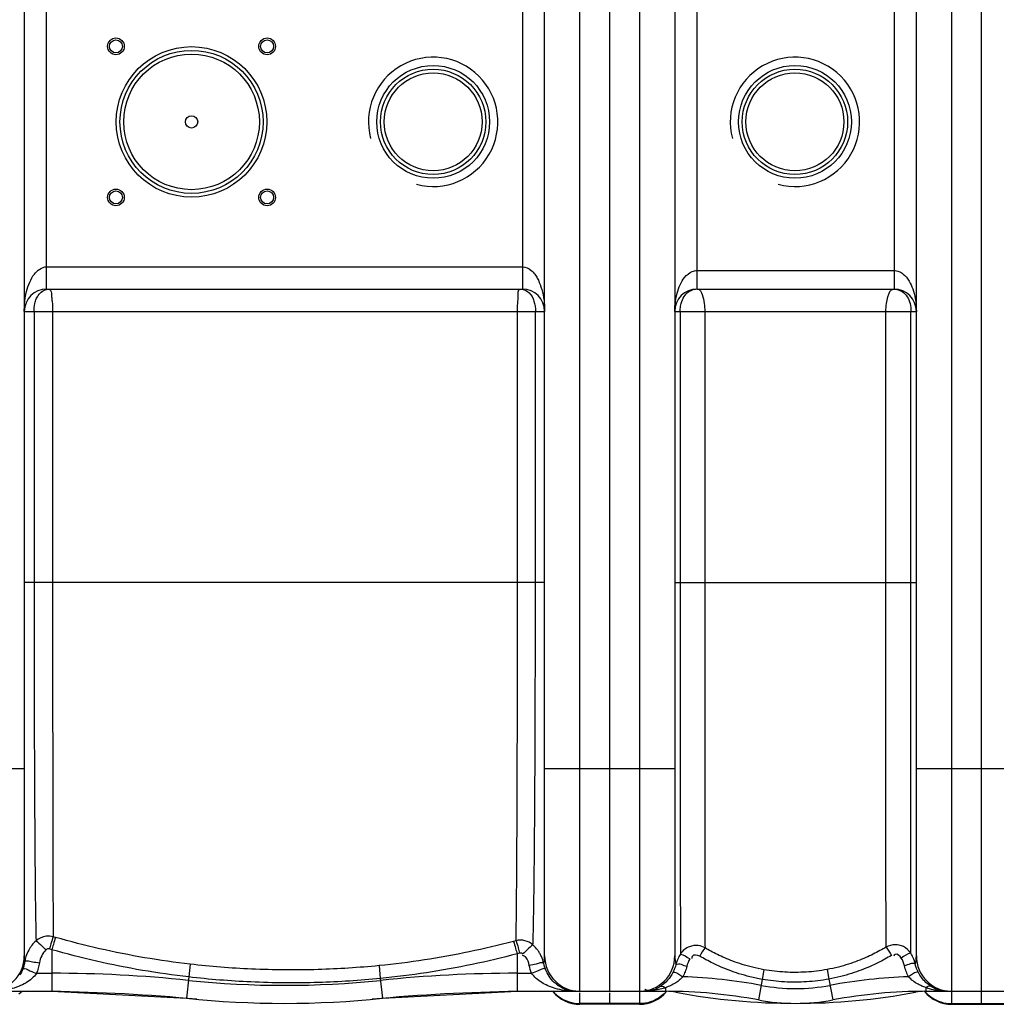
# Model space of a CAD drawing. Units: millimetres. Extents: x 17890 to 21145, y -3734 to -312.
# Drawn here: x 19237 to 19762, y -3734 to -3204 of the extents above; entities that cross this region are included whole.
import ezdxf

# ---------------------------------------------------------------- set-up
doc = ezdxf.new("R2010")
doc.units = ezdxf.units.MM
doc.layers.add('AM_5', color=3, linetype='Continuous', lineweight=25)
doc.layers.add('körperlinien dünn', color=1, linetype='Continuous', lineweight=25)
doc.styles.get("Standard").update_dxf_attribs({"font": 'ARIAL.TTF'})
doc.dimstyles.new('AM_DIN$0', dxfattribs={"dimtxt": 50, "dimasz": 65, "dimexe": 25, "dimexo": 1, "dimgap": 15, "dimtad": 1, "dimdec": 0, "dimdsep": 46, "dimtxsty": 'STANDARD', "dimcen": 0, "dimclrd": 256, "dimclre": 256, "dimclrt": 2, "dimadec": 0, "dimazin": 2, "dimtp": 0.1, "dimtm": 0.1, "dimtfac": 0.71, "dimtdec": 0, "dimtmove": 0, "dimatfit": 3, "dimfxl": 1, "dimlwd": -1, "dimlwe": -1, "dimarcsym": 0})

# ---------------------------------------------------------------- blocks, each defined once
blk = doc.blocks.new('*D337')
at = {"layer": 'AM_5'}
for p, q in [((18554.42, -3204.79), (18554.42, -2508.38)), ((20754.42, -3179.8), (20754.42, -2508.38)), ((20689.42, -2533.38), (18619.42, -2533.38))]:
    blk.add_line(p, q, dxfattribs=at)
for points in [[(18619.42, -2522.54), (18619.42, -2544.21), (18554.42, -2533.38)], [(20689.42, -2522.54), (20689.42, -2544.21), (20754.42, -2533.38)]]:
    blk.add_solid(points, dxfattribs=at)
at = {"layer": 'DEFPOINTS', "color": 0}
for p in [(18554.42, -2533.38), (20754.42, -3180.8), (18554.42, -3205.79)]:
    blk.add_point(p, dxfattribs=at)
at = {"layer": 'AM_5', "color": 2, "insert": (19759.7, -2492.85), "char_height": 50, "attachment_point": 5}
blk.add_mtext('2200', dxfattribs=at)

msp = doc.modelspace()

# ---------------------------------------------------------------- linework, layer by layer
at = {"layer": 'körperlinien dünn'}
for p, q in [((19554.42, -3726.79), (19554.42, -2783.8)), ((19570.42, -2783.79), (19570.42, -3733.79)), ((19738.42, -3733.79), (19738.42, -2783.79)), ((19538.42, -3726.79), (19538.42, -2790.79)), ((19754.42, -3733.79), (19754.42, -2790.79)), ((19239.42, -2809.79), (19239.42, -3707.79)), ((19519.42, -3707.79), (19519.42, -2809.79)), ((19589.42, -2809.79), (19589.42, -3707.79)), ((19719.42, -3707.79), (19719.42, -2809.79)), ((19251.42, -3348.79), (19251.42, -3168.79)), ((19507.42, -3168.79), (19507.42, -3348.79)), ((19601.42, -3348.79), (19601.42, -3168.79)), ((19707.42, -3168.79), (19707.42, -3348.79)), ((19251.42, -3336.79), (19507.43, -3336.79)), ((19601.42, -3338.79), (19707.42, -3338.79)), ((19251.42, -3348.79), (19507.42, -3348.79)), ((19601.42, -3348.79), (19707.42, -3348.79)), ((19239.42, -3360.79), (19519.42, -3360.79)), ((19244.7, -3360.79), (19244.7, -3506.79)), ((19254.67, -3360.79), (19254.67, -3506.79)), ((19504.81, -3506.78), (19504.81, -3360.79)), ((19514.46, -3506.79), (19514.46, -3360.79)), ((19589.42, -3360.79), (19719.42, -3360.79)), ((19592.35, -3360.79), (19592.35, -3506.79)), ((19605.57, -3360.79), (19605.57, -3506.79)), ((19703.05, -3506.78), (19703.05, -3360.79)), ((19716.5, -3506.79), (19716.5, -3360.79)), ((19519.42, -3506.79), (19239.42, -3506.79)), ((19589.42, -3506.79), (19719.42, -3506.79)), ((19169.42, -3606.79), (19239.42, -3606.79)), ((19519.42, -3606.79), (19589.42, -3606.79)), ((19719.42, -3606.79), (19789.42, -3606.79)), ((19256.28, -3697.79), (19254.98, -3697.42)), ((19254.24, -3704.39), (19252.93, -3704.01)), ((19254.24, -3704.39), (19254.25, -3726.79)), ((19504.03, -3699.56), (19502.69, -3699.92)), ((19505.96, -3706.26), (19504.59, -3706.62)), ((19504.59, -3706.62), (19504.59, -3726.79)), ((19328.74, -3712.2), (19327.95, -3719.09)), ((19430.3, -3712.98), (19430.98, -3719.91)), ((19637.42, -3715.18), (19636.52, -3720.36)), ((19671.36, -3715.07), (19672.3, -3720.24)), ((19246.04, -3717.08), (19254.25, -3717.08)), ((19327.94, -3719.09), (19326.75, -3730.56)), ((19430.98, -3719.91), (19432.09, -3730.56)), ((19504.59, -3717.08), (19512.4, -3717.08)), ((19636.52, -3720.36), (19634.44, -3731.44)), ((19672.3, -3720.24), (19674.4, -3731.44)), ((19583.33, -3724.28), (19584.42, -3724.84)), ((19584.42, -3724.84), (19584.42, -3726.79)), ((19725.52, -3724.23), (19724.42, -3724.8)), ((19724.42, -3724.8), (19724.42, -3726.79)), ((19178.36, -3726.79), (19254.25, -3726.79)), ((19236.52, -3728.16), (19238.31, -3726.79)), ((19254.25, -3726.79), (19326.75, -3730.56)), ((19432.09, -3730.56), (19504.59, -3726.79)), ((19504.59, -3726.79), (19584.42, -3726.79)), ((19538.42, -3733.79), (19538.42, -3727.53)), ((19554.42, -3733.79), (19554.42, -3727.53)), ((19589.94, -3727.31), (19589.99, -3727.05)), ((19718.9, -3727.31), (19718.85, -3727.05)), ((19724.42, -3726.79), (19804.25, -3726.79)), ((19570.42, -3733.43), (19538.42, -3733.43)), ((19570.42, -3733.79), (19538.42, -3733.79)), ((19738.42, -3733.43), (19770.42, -3733.43)), ((19738.42, -3733.79), (19770.42, -3733.79))]:
    msp.add_line(p, q, dxfattribs=at)
for points in [[(19252.93, -3704.01), (19252.68, -3703.95), (19252.43, -3703.93), (19252.17, -3703.95), (19251.91, -3704), (19251.64, -3704.1), (19251.36, -3704.26), (19251.08, -3704.49)], [(19239.42, -3707.79), (19239.5, -3709.41), (19239.69, -3710.83)], [(19507.78, -3706.75), (19507.6, -3706.59), (19507.4, -3706.46), (19507.17, -3706.35), (19506.92, -3706.26), (19506.63, -3706.21), (19506.31, -3706.2), (19505.96, -3706.26)], [(19519.81, -3714.82), (19519.31, -3713.36), (19518.93, -3711.88)], [(19581.45, -3724.29), (19582.32, -3724.1), (19583.33, -3724.28)], [(19727.42, -3724.24), (19726.55, -3724.04), (19725.52, -3724.23)]]:
    msp.add_lwpolyline(points, dxfattribs=at)
for centre, radius in [((19288.76, -3218.14), 4.5), ((19288.76, -3218.14), 3.5), ((19370.08, -3218.14), 4.5), ((19370.08, -3218.14), 3.5), ((19329.42, -3258.79), 40.5), ((19329.42, -3258.79), 38.5), ((19329.42, -3258.79), 36.5), ((19459.42, -3258.79), 30.35), ((19459.42, -3258.79), 28.35), ((19459.42, -3258.79), 26.35), ((19654.08, -3258.79), 30.35), ((19654.08, -3258.79), 28.35), ((19654.08, -3258.79), 26.35), ((19329.42, -3258.79), 3.33), ((19288.76, -3299.45), 4.5), ((19288.76, -3299.45), 3.5), ((19370.08, -3299.45), 4.5), ((19370.08, -3299.45), 3.5)]:
    msp.add_circle(centre, radius, dxfattribs=at)
for centre, radius, start, end in [((19459.42, -3258.79), 34.81, 255, 195), ((19654.08, -3258.79), 34.81, 255, 195), ((19251.42, -3360.79), 12, 90, 180), ((19507.42, -3360.79), 12, 0, 90), ((19601.42, -3360.79), 12, 90, 180), ((19707.42, -3360.79), 12, 0, 90), ((19220.42, -3707.79), 19, 270, 0), ((19538.42, -3707.79), 19, 180, 270), ((19570.42, -3707.79), 19, 270, 0), ((19738.42, -3707.79), 19, 180, 270), ((19254.25, -4426.79), 709.71, 84.05481, 90), ((19504.59, -4426.79), 709.71, 90, 95.94519), ((19584.42, -3998.47), 279.64, 79.3898, 88.0917), ((19724.42, -3998.47), 279.64, 91.8879, 100.6102), ((19379.42, -3224.79), 498.79, 264.0548, 275.9452), ((19654.42, -3624.79), 100.53, 259.3898, 280.6102), ((19239.53, -4726.79), 1000, 84.67919, 89.15757), ((19379.42, -3224.79), 508.5, 264.0548, 275.9452), ((19519.31, -4726.79), 1000, 90.84243, 95.32081), ((19538.42, -3714.79), 19, 219.5632, 270), ((19570.42, -3714.79), 19, 270, 320.3345), ((19584.42, -3998.47), 271.67, 79.3898, 90), ((19584.42, -3756.79), 30, 79.3898, 89.2948), ((19654.42, -3383.12), 350.17, 259.3898, 280.6102), ((19724.42, -3998.47), 271.67, 90, 100.6102), ((19724.42, -3756.79), 30, 90.7052, 100.6102), ((19738.42, -3714.79), 19, 219.6655, 270), ((19654.42, -3624.79), 108.5, 259.3898, 280.6102)]:
    msp.add_arc(centre, radius, start, end, dxfattribs=at)
for points in [[(19244.85, -3340.72), (19246.43, -3338.72), (19248.87, -3336.79), (19251.42, -3336.8)], [(19598.86, -3339.34), (19599.66, -3339), (19600.54, -3338.79), (19601.42, -3338.8)], [(19707.42, -3338.8), (19708.29, -3338.79), (19709.18, -3339), (19709.98, -3339.33)], [(19252.64, -3348.79), (19253.49, -3348.8), (19253.93, -3350.11), (19254.02, -3350.96)], [(19506.28, -3348.79), (19507.66, -3348.8), (19509.09, -3349.27), (19510.21, -3350.08)], [(19597.07, -3350.14), (19598.02, -3349.52), (19599.12, -3349.11), (19600.23, -3348.92)], [(19600.23, -3348.92), (19600.42, -3348.89), (19600.6, -3348.87), (19600.79, -3348.85)], [(19601.73, -3348.79), (19603.01, -3348.8), (19603.75, -3350.56), (19604.17, -3351.78)], [(19707.72, -3348.81), (19708.14, -3348.84), (19708.56, -3348.9), (19708.98, -3348.99)], [(19708.98, -3348.99), (19709.36, -3349.07), (19709.73, -3349.18), (19710.1, -3349.31)], [(19710.1, -3349.31), (19710.68, -3349.52), (19711.25, -3349.79), (19711.77, -3350.12)], [(19513.64, -3355.26), (19514.22, -3357.03), (19514.46, -3358.93), (19514.46, -3360.79)], [(19592.35, -3360.79), (19592.35, -3360.31), (19592.37, -3359.83), (19592.4, -3359.36)], [(19592.4, -3359.36), (19592.48, -3358.41), (19592.64, -3357.46), (19592.88, -3356.54)], [(19715.99, -3356.59), (19716.33, -3357.96), (19716.5, -3359.38), (19716.5, -3360.79)], [(19716.48, -3606.79), (19716.48, -3606.4), (19716.48, -3606), (19716.48, -3605.61)], [(19241.81, -3704.65), (19241.21, -3705.75), (19240.72, -3706.92), (19240.35, -3708.12)], [(19245.75, -3699.58), (19244.17, -3701.02), (19242.83, -3702.76), (19241.81, -3704.65)], [(19605.69, -3703.39), (19604.57, -3704.77), (19603.74, -3706.37), (19602.82, -3707.9)], [(19703.08, -3703.01), (19704.22, -3704.37), (19705.07, -3705.96), (19705.99, -3707.48)], [(19240.35, -3708.12), (19240.07, -3709.01), (19239.85, -3709.92), (19239.69, -3710.83)], [(19518.93, -3711.88), (19519.24, -3710.54), (19519.42, -3709.17), (19519.42, -3707.79)], [(19589.42, -3707.79), (19589.42, -3709.35), (19589.65, -3710.91), (19590.04, -3712.42)], [(19591.04, -3709.47), (19590.63, -3710.42), (19590.29, -3711.41), (19590.04, -3712.42)], [(19592.45, -3706.74), (19591.91, -3707.61), (19591.44, -3708.52), (19591.04, -3709.47)], [(19592.45, -3706.74), (19594.34, -3706.91), (19595.89, -3708.36), (19597.52, -3709.33)], [(19597.52, -3709.33), (19596.77, -3710.57), (19596.21, -3711.95), (19595.87, -3713.35)], [(19716.39, -3706.32), (19714.5, -3706.5), (19712.95, -3707.94), (19711.32, -3708.91)], [(19713.01, -3713.08), (19712.67, -3711.62), (19712.1, -3710.19), (19711.32, -3708.91)], [(19717.66, -3708.71), (19717.29, -3707.88), (19716.87, -3707.08), (19716.39, -3706.32)], [(19718.85, -3712.21), (19718.56, -3711.01), (19718.16, -3709.83), (19717.66, -3708.71)], [(19718.85, -3712.21), (19719.21, -3710.77), (19719.42, -3709.28), (19719.42, -3707.79)], [(19238.62, -3714.82), (19238.17, -3715.97), (19237.61, -3717.08), (19236.96, -3718.13)], [(19239.26, -3712.86), (19239.08, -3713.52), (19238.87, -3714.18), (19238.62, -3714.82)], [(19239.69, -3710.83), (19239.59, -3711.51), (19239.44, -3712.19), (19239.26, -3712.86)], [(19239.69, -3710.83), (19239.99, -3710.5), (19240.47, -3710.33), (19240.91, -3710.32)], [(19247.58, -3711.42), (19247.27, -3713.35), (19246.76, -3715.26), (19246.04, -3717.08)], [(19512.4, -3717.08), (19511.87, -3715.73), (19511.44, -3714.32), (19511.14, -3712.9)], [(19521.78, -3718.64), (19521, -3717.44), (19520.34, -3716.15), (19519.81, -3714.82)], [(19590.04, -3712.42), (19589.68, -3713.9), (19589.13, -3715.34), (19588.43, -3716.69)], [(19590.04, -3712.42), (19591.62, -3711.25), (19593.95, -3712.89), (19595.87, -3713.35)], [(19595.87, -3713.35), (19595.63, -3714.33), (19595.33, -3715.29), (19594.97, -3716.23)], [(19718.85, -3712.21), (19717.3, -3711.01), (19714.93, -3712.64), (19713.01, -3713.08)], [(19713.93, -3716.11), (19713.56, -3715.12), (19713.25, -3714.11), (19713.01, -3713.08)], [(19720.51, -3716.69), (19719.77, -3715.28), (19719.21, -3713.76), (19718.85, -3712.21)], [(19588.43, -3716.69), (19588.71, -3716.57), (19589.03, -3716.52), (19589.34, -3716.54)], [(19589.34, -3716.54), (19591.01, -3716.66), (19592.25, -3718.21), (19593.73, -3718.98)], [(19593.73, -3718.98), (19593.21, -3719.57), (19592.64, -3720.13), (19592.04, -3720.64)], [(19594.97, -3716.23), (19594.61, -3717.17), (19594.2, -3718.09), (19593.73, -3718.98)], [(19715.21, -3718.98), (19714.72, -3718.05), (19714.29, -3717.09), (19713.93, -3716.11)], [(19719.61, -3716.53), (19717.93, -3716.64), (19716.7, -3718.2), (19715.21, -3718.98)], [(19720.51, -3716.69), (19720.23, -3716.57), (19719.91, -3716.52), (19719.61, -3716.53)], [(19573.41, -3725.85), (19573.36, -3725.82), (19573.32, -3725.79), (19573.27, -3725.77)], [(19574.96, -3726.4), (19574.42, -3726.3), (19573.89, -3726.11), (19573.41, -3725.85)], [(19578.84, -3725.74), (19577.97, -3726.15), (19577.01, -3726.45), (19576.05, -3726.48)], [(19580.86, -3725.88), (19579.57, -3726.18), (19578.26, -3726.4), (19576.95, -3726.55)], [(19581.45, -3724.29), (19580.6, -3724.81), (19579.75, -3725.33), (19578.84, -3725.74)], [(19583.9, -3725.02), (19582.9, -3725.36), (19581.89, -3725.64), (19580.86, -3725.88)], [(19584.42, -3724.84), (19584.25, -3724.9), (19584.08, -3724.96), (19583.9, -3725.02)], [(19724.42, -3724.8), (19723.71, -3724.55), (19723, -3724.27), (19722.31, -3723.96)], [(19724.96, -3724.99), (19724.78, -3724.93), (19724.6, -3724.87), (19724.42, -3724.8)], [(19727.64, -3725.77), (19726.74, -3725.55), (19725.84, -3725.29), (19724.96, -3724.99)], [(19729.83, -3725.48), (19728.99, -3725.13), (19728.19, -3724.71), (19727.42, -3724.24)], [(19730.69, -3726.38), (19729.67, -3726.22), (19728.65, -3726.02), (19727.64, -3725.77)], [(19732.1, -3726.26), (19731.33, -3726.06), (19730.56, -3725.79), (19729.83, -3725.48)], [(19524.03, -3726.91), (19524.98, -3728.01), (19526.07, -3729), (19527.25, -3729.85)], [(19527.25, -3729.85), (19528.86, -3731), (19530.67, -3731.91), (19532.55, -3732.51)], [(19536.14, -3726.79), (19534.75, -3726.79), (19533.35, -3726.61), (19532.01, -3726.25)], [(19536.14, -3726.79), (19535.09, -3726.79), (19534.04, -3726.76), (19532.99, -3726.68)], [(19576.95, -3726.55), (19575.54, -3726.71), (19574.12, -3726.79), (19572.7, -3726.79)], [(19572.7, -3726.79), (19572.77, -3726.79), (19572.84, -3726.79), (19572.91, -3726.79)], [(19581.59, -3729.85), (19580.35, -3730.74), (19579, -3731.48), (19577.58, -3732.05)], [(19584.35, -3727.43), (19583.51, -3728.32), (19582.58, -3729.13), (19581.59, -3729.85)], [(19584.8, -3726.93), (19584.65, -3727.1), (19584.5, -3727.26), (19584.35, -3727.43)], [(19724.04, -3726.93), (19724.18, -3727.09), (19724.33, -3727.26), (19724.49, -3727.42)], [(19724.49, -3727.42), (19725.33, -3728.32), (19726.26, -3729.13), (19727.25, -3729.85)], [(19727.25, -3729.85), (19728.49, -3730.74), (19729.84, -3731.48), (19731.26, -3732.05)], [(19733.56, -3726.7), (19732.6, -3726.63), (19731.64, -3726.52), (19730.69, -3726.38)], [(19734.24, -3726.67), (19733.52, -3726.58), (19732.8, -3726.44), (19732.1, -3726.26)], [(19734.68, -3726.76), (19734.31, -3726.75), (19733.93, -3726.72), (19733.56, -3726.7)], [(19736.25, -3726.79), (19735.58, -3726.79), (19734.91, -3726.75), (19734.24, -3726.67)], [(19736.25, -3726.79), (19735.73, -3726.79), (19735.2, -3726.78), (19734.68, -3726.76)], [(19532.55, -3732.51), (19534.44, -3733.12), (19536.44, -3733.43), (19538.42, -3733.43)]]:
    msp.add_open_spline(points, degree=3, dxfattribs=at)
for points, knots in [([(19507.43, -3336.8), (19509.14, -3336.79), (19511.76, -3338.1), (19513.52, -3340.05), (19514.08, -3340.8)], [0, 0, 0, 0, 5.136262, 7.928836, 7.928836, 7.928836, 7.928836]), ([(19239.42, -3360.79), (19239.42, -3359.46), (19239.57, -3355.88), (19240.4, -3350.54), (19242.17, -3345.12), (19243.81, -3342.02), (19244.85, -3340.72)], [0, 0, 0, 0, 4.007704, 10.752185, 16.103206, 21.10396, 21.10396, 21.10396, 21.10396]), ([(19514.08, -3340.8), (19514.6, -3341.49), (19515.92, -3343.64), (19517.67, -3347.81), (19519.07, -3353.8), (19519.42, -3358.29), (19519.42, -3360.79)], [0, 0, 0, 0, 2.587742, 7.555651, 13.486191, 20.99381, 20.99381, 20.99381, 20.99381]), ([(19589.42, -3360.79), (19589.42, -3359.57), (19589.57, -3356.29), (19590.4, -3351.42), (19592.15, -3346.48), (19594.62, -3342.21), (19597.25, -3340.02), (19598.86, -3339.34)], [0, 0, 0, 0, 3.670315, 9.842462, 14.746437, 19.328838, 24.548167, 24.548167, 24.548167, 24.548167]), ([(19709.98, -3339.33), (19710.82, -3339.66), (19713.05, -3341.01), (19715.59, -3344.33), (19717.67, -3348.89), (19719.07, -3354.38), (19719.42, -3358.5), (19719.42, -3360.79)], [0, 0, 0, 0, 2.694322, 7.690983, 12.253999, 17.692929, 24.586824, 24.586824, 24.586824, 24.586824]), ([(19245.47, -3355.26), (19245.71, -3354.44), (19246.81, -3351.68), (19249.38, -3349.43), (19251.44, -3348.94)], [0, 0, 0, 0, 2.564515, 8.921422, 8.921422, 8.921422, 8.921422]), ([(19505.06, -3355.26), (19505.15, -3354.45), (19505.35, -3352.61), (19504.9, -3348.8), (19506.28, -3348.79)], [0, 0, 0, 0, 2.465222, 6.614839, 6.614839, 6.614839, 6.614839]), ([(19703.05, -3360.79), (19703.05, -3359.39), (19703.23, -3356.63), (19704.08, -3352.75), (19705.44, -3348.8), (19707.13, -3348.79)], [0, 0, 0, 0, 4.213926, 8.00612, 13.073396, 13.073396, 13.073396, 13.073396]), ([(19254.02, -3350.96), (19254.09, -3351.6), (19254.11, -3353.05), (19254.28, -3354.49), (19254.38, -3355.28)], [0, 0, 0, 0, 1.943793, 4.333325, 4.333325, 4.333325, 4.333325]), ([(19510.21, -3350.08), (19511.54, -3351.02), (19512.77, -3352.88), (19513.5, -3354.82), (19513.64, -3355.26)], [0, 0, 0, 0, 4.886716, 6.252529, 6.252529, 6.252529, 6.252529]), ([(19592.88, -3356.54), (19593.22, -3355.22), (19594.2, -3352.77), (19596.03, -3350.81), (19597.07, -3350.14)], [0, 0, 0, 0, 4.072024, 7.783866, 7.783866, 7.783866, 7.783866]), ([(19604.17, -3351.78), (19604.71, -3353.31), (19605.4, -3356.32), (19605.57, -3359.37), (19605.57, -3360.79)], [0, 0, 0, 0, 4.892827, 9.159301, 9.159301, 9.159301, 9.159301]), ([(19711.77, -3350.12), (19712.84, -3350.82), (19714.68, -3352.82), (19715.66, -3355.29), (19715.99, -3356.59)], [0, 0, 0, 0, 3.838505, 7.855772, 7.855772, 7.855772, 7.855772]), ([(19244.7, -3360.79), (19244.7, -3359.38), (19244.91, -3357.51), (19245.34, -3355.69), (19245.47, -3355.26)], [0, 0, 0, 0, 4.239068, 5.593531, 5.593531, 5.593531, 5.593531]), ([(19254.38, -3355.28), (19254.43, -3355.71), (19254.66, -3357.54), (19254.67, -3359.39), (19254.67, -3360.79)], [0, 0, 0, 0, 1.313323, 5.527295, 5.527295, 5.527295, 5.527295]), ([(19504.81, -3360.79), (19504.81, -3359.4), (19504.78, -3357.55), (19505.01, -3355.71), (19505.06, -3355.26)], [0, 0, 0, 0, 4.189354, 5.539549, 5.539549, 5.539549, 5.539549]), ([(19244.7, -3506.79), (19244.7, -3518.74), (19244.72, -3542.25), (19244.77, -3576.6), (19244.88, -3608.79), (19245.02, -3637.82), (19245.2, -3662.79), (19245.42, -3682.92), (19245.63, -3694.64), (19245.75, -3699.58)], [0, 0, 0, 0, 35.85015, 70.525264, 103.054427, 132.393329, 157.630275, 177.964525, 192.786255, 192.786255, 192.786255, 192.786255]), ([(19254.67, -3506.79), (19254.67, -3518.58), (19254.67, -3541.76), (19254.69, -3575.65), (19254.72, -3607.42), (19254.76, -3636.11), (19254.81, -3660.84), (19254.88, -3680.82), (19254.94, -3692.49), (19254.98, -3697.42)], [0, 0, 0, 0, 35.349954, 69.549657, 101.658563, 130.671125, 155.626686, 175.842266, 190.622067, 190.622067, 190.622067, 190.622067]), ([(19504.03, -3699.56), (19504.08, -3696.9), (19504.15, -3692.43), (19504.23, -3685.69), (19504.3, -3678.82), (19504.37, -3670.36), (19504.44, -3660.09), (19504.52, -3647.67), (19504.58, -3632.72), (19504.65, -3614.82), (19504.72, -3593.53), (19504.77, -3568.44), (19504.8, -3539.09), (19504.81, -3518.06), (19504.81, -3506.78)], [0, 0, 0, 0, 7.966775, 13.423869, 20.20352, 28.589428, 38.792269, 51.034648, 65.843007, 83.657255, 104.734555, 129.689343, 158.943229, 192.780787, 192.780787, 192.780787, 192.780787]), ([(19513.13, -3701.79), (19513.22, -3699.15), (19513.33, -3694.68), (19513.48, -3687.95), (19513.59, -3681.06), (19513.71, -3672.56), (19513.84, -3662.21), (19513.96, -3649.68), (19514.07, -3634.57), (19514.19, -3616.46), (19514.3, -3594.89), (19514.38, -3569.43), (19514.44, -3539.63), (19514.46, -3518.26), (19514.46, -3506.79)], [0, 0, 0, 0, 7.936279, 13.395387, 20.195632, 28.622125, 38.89134, 51.246443, 66.206345, 84.228773, 105.593406, 130.901118, 160.610467, 195.003809, 195.003809, 195.003809, 195.003809]), ([(19592.35, -3506.79), (19592.35, -3519.39), (19592.35, -3544.2), (19592.35, -3577.53), (19592.36, -3598.27), (19592.37, -3606.79)], [0, 0, 0, 0, 37.781494, 74.430661, 99.998942, 99.998942, 99.998942, 99.998942]), ([(19605.57, -3506.79), (19605.57, -3519.15), (19605.57, -3543.51), (19605.58, -3579.09), (19605.59, -3612.35), (19605.61, -3642.12), (19605.63, -3667.39), (19605.66, -3687.3), (19605.68, -3698.71), (19605.69, -3703.39)], [0, 0, 0, 0, 37.080094, 73.052664, 106.74399, 136.861052, 162.367504, 182.546734, 196.596956, 196.596956, 196.596956, 196.596956]), ([(19703.08, -3703.01), (19703.08, -3700.14), (19703.08, -3693.97), (19703.08, -3684.18), (19703.07, -3673.35), (19703.07, -3661.6), (19703.07, -3648.92), (19703.06, -3635.15), (19703.06, -3620.03), (19703.06, -3603.09), (19703.05, -3583.71), (19703.05, -3561.24), (19703.05, -3535.24), (19703.05, -3516.68), (19703.05, -3506.78)], [0, 0, 0, 0, 8.589677, 18.501428, 29.369795, 41.105518, 53.735832, 67.417545, 82.403246, 99.106808, 118.241734, 140.547582, 166.518859, 196.222987, 196.222987, 196.222987, 196.222987]), ([(19716.48, -3605.61), (19716.48, -3599.12), (19716.48, -3585.08), (19716.49, -3562.22), (19716.5, -3535.77), (19716.5, -3516.88), (19716.5, -3506.79)], [0, 0, 0, 0, 19.458345, 42.141187, 68.571681, 98.815108, 98.815108, 98.815108, 98.815108]), ([(19592.37, -3606.79), (19592.37, -3609.71), (19592.37, -3622.83), (19592.38, -3644.6), (19592.4, -3670.27), (19592.43, -3690.46), (19592.44, -3702.01), (19592.45, -3706.74)], [0, 0, 0, 0, 8.738255, 39.36379, 65.306123, 85.75215, 99.947833, 99.947833, 99.947833, 99.947833]), ([(19716.39, -3706.32), (19716.4, -3703.42), (19716.41, -3697.17), (19716.43, -3687.23), (19716.43, -3676.22), (19716.45, -3664.28), (19716.46, -3651.39), (19716.46, -3637.39), (19716.47, -3622.41), (19716.48, -3612.06), (19716.48, -3606.79)], [0, 0, 0, 0, 8.695687, 18.762654, 29.808425, 41.728635, 54.575116, 68.488163, 83.718455, 99.525587, 99.525587, 99.525587, 99.525587]), ([(19254.98, -3697.42), (19253.76, -3697.1), (19250.45, -3696.87), (19247.25, -3698.27), (19245.75, -3699.58)], [0, 0, 0, 0, 3.771085, 9.747974, 9.747974, 9.747974, 9.747974]), ([(19254.98, -3697.42), (19254.53, -3698.65), (19253.86, -3700.86), (19253.22, -3703.07), (19252.93, -3704.01)], [0, 0, 0, 0, 3.951076, 6.902527, 6.902527, 6.902527, 6.902527]), ([(19256.28, -3697.79), (19255.83, -3699.03), (19255.17, -3701.24), (19254.54, -3703.45), (19254.25, -3704.39)], [0, 0, 0, 0, 3.950603, 6.903039, 6.903039, 6.903039, 6.903039]), ([(19328.74, -3712.2), (19320.53, -3711.26), (19304.18, -3708.93), (19280, -3704.12), (19264.12, -3700.04), (19256.28, -3697.79)], [0, 0, 0, 0, 24.807136, 49.501307, 73.955444, 73.955444, 73.955444, 73.955444]), ([(19513.13, -3701.79), (19511.92, -3700.72), (19508.94, -3699.17), (19505.59, -3699.18), (19504.03, -3699.56)], [0, 0, 0, 0, 4.844197, 9.646172, 9.646172, 9.646172, 9.646172]), ([(19245.74, -3699.58), (19246.88, -3700.3), (19248.59, -3702.05), (19250.3, -3703.76), (19251.16, -3704.37)], [0, 0, 0, 0, 4.057694, 7.235559, 7.235559, 7.235559, 7.235559]), ([(19251.08, -3704.49), (19250.16, -3705.4), (19248.6, -3707.56), (19247.79, -3710.1), (19247.58, -3711.42)], [0, 0, 0, 0, 3.870712, 7.857328, 7.857328, 7.857328, 7.857328]), ([(19327.94, -3719.09), (19319.59, -3718.13), (19302.97, -3715.75), (19278.36, -3710.84), (19262.21, -3706.68), (19254.24, -3704.39)], [0, 0, 0, 0, 25.225628, 50.351621, 75.228729, 75.228729, 75.228729, 75.228729]), ([(19502.69, -3699.92), (19494.8, -3702), (19478.88, -3705.76), (19454.72, -3710.12), (19438.45, -3712.17), (19430.3, -3712.98)], [0, 0, 0, 0, 24.464346, 49.04308, 73.62627, 73.62627, 73.62627, 73.62627]), ([(19502.69, -3699.92), (19503.11, -3701.16), (19503.72, -3703.41), (19504.32, -3705.66), (19504.61, -3706.62)], [0, 0, 0, 0, 3.951078, 6.974356, 6.974356, 6.974356, 6.974356]), ([(19504.03, -3699.56), (19504.47, -3700.8), (19505.08, -3703.05), (19505.68, -3705.29), (19505.97, -3706.26)], [0, 0, 0, 0, 3.951427, 6.974272, 6.974272, 6.974272, 6.974272]), ([(19513.13, -3701.79), (19511.98, -3702.49), (19510.3, -3704.27), (19508.57, -3705.99), (19507.66, -3706.54)], [0, 0, 0, 0, 4.047094, 7.253871, 7.253871, 7.253871, 7.253871]), ([(19516.73, -3706.27), (19516.4, -3705.71), (19515.35, -3704.1), (19514.07, -3702.65), (19513.13, -3701.79)], [0, 0, 0, 0, 1.951056, 5.764529, 5.764529, 5.764529, 5.764529]), ([(19605.69, -3703.39), (19604.58, -3702.77), (19601.79, -3701.87), (19596.69, -3702.46), (19593.59, -3704.97), (19592.45, -3706.74)], [0, 0, 0, 0, 3.822094, 8.56114, 14.861329, 14.861329, 14.861329, 14.861329]), ([(19637.42, -3715.18), (19635.32, -3714.81), (19631.35, -3713.97), (19625.76, -3712.4), (19620.81, -3710.69), (19616.4, -3708.9), (19612.48, -3707.09), (19608.95, -3705.27), (19606.74, -3704.01), (19605.69, -3703.39)], [0, 0, 0, 0, 6.397922, 12.172853, 17.390802, 22.117868, 26.421076, 30.368214, 34.027905, 34.027905, 34.027905, 34.027905]), ([(19703.08, -3703.01), (19702.01, -3703.66), (19699.75, -3704.96), (19696.14, -3706.86), (19692.15, -3708.73), (19687.71, -3710.56), (19682.77, -3712.28), (19677.28, -3713.85), (19673.4, -3714.69), (19671.36, -3715.07)], [0, 0, 0, 0, 3.769838, 7.828111, 12.223652, 17.005177, 22.219074, 27.910578, 34.123969, 34.123969, 34.123969, 34.123969]), ([(19716.39, -3706.32), (19715.43, -3704.82), (19712.82, -3702.49), (19707.81, -3701.32), (19704.55, -3702.18), (19703.08, -3703.01)], [0, 0, 0, 0, 5.344869, 9.906578, 14.950989, 14.950989, 14.950989, 14.950989]), ([(19504.59, -3706.62), (19496.58, -3708.75), (19480.39, -3712.57), (19455.82, -3717.01), (19439.27, -3719.09), (19430.98, -3719.91)], [0, 0, 0, 0, 24.873319, 49.875076, 74.874407, 74.874407, 74.874407, 74.874407]), ([(19511.14, -3712.9), (19510.8, -3711.34), (19510.24, -3708.88), (19508.18, -3707.7), (19507.56, -3707.52)], [0, 0, 0, 0, 4.796856, 6.746141, 6.746141, 6.746141, 6.746141]), ([(19518.93, -3711.88), (19518.64, -3710.56), (19517.99, -3708.64), (19517.07, -3706.85), (19516.73, -3706.27)], [0, 0, 0, 0, 4.04221, 6.035384, 6.035384, 6.035384, 6.035384]), ([(19602.82, -3707.9), (19601.66, -3707.21), (19598.75, -3706.81), (19598.52, -3708.81), (19598.57, -3709.21)], [0, 0, 0, 0, 4.055654, 5.272083, 5.272083, 5.272083, 5.272083]), ([(19636.52, -3720.36), (19634.29, -3719.96), (19630.07, -3719.07), (19624.14, -3717.42), (19618.88, -3715.61), (19614.2, -3713.72), (19610.03, -3711.8), (19606.28, -3709.88), (19603.94, -3708.55), (19602.82, -3707.9)], [0, 0, 0, 0, 6.793753, 12.924501, 18.463022, 23.479566, 28.045352, 32.23242, 36.114021, 36.114021, 36.114021, 36.114021]), ([(19705.99, -3707.48), (19704.85, -3708.17), (19702.45, -3709.55), (19698.62, -3711.55), (19694.37, -3713.53), (19689.66, -3715.46), (19684.41, -3717.29), (19678.58, -3718.95), (19674.46, -3719.84), (19672.3, -3720.24)], [0, 0, 0, 0, 3.998221, 8.303911, 12.968833, 18.044542, 23.580106, 29.623315, 36.219934, 36.219934, 36.219934, 36.219934]), ([(19711.32, -3708.91), (19710.65, -3707.79), (19708.44, -3705.83), (19707.35, -3707.56), (19707.2, -3707.95)], [0, 0, 0, 0, 3.912577, 5.178624, 5.178624, 5.178624, 5.178624]), ([(19238.62, -3714.82), (19239.7, -3714.05), (19242.56, -3716.15), (19244.87, -3716.62), (19246.04, -3717.08)], [0, 0, 0, 0, 3.997982, 7.768912, 7.768912, 7.768912, 7.768912]), ([(19240.91, -3710.32), (19241.89, -3710.29), (19244.05, -3711.19), (19246.32, -3711.22), (19247.58, -3711.42)], [0, 0, 0, 0, 2.934396, 6.76178, 6.76178, 6.76178, 6.76178]), ([(19430.3, -3712.98), (19419.4, -3714.06), (19396.51, -3715.53), (19362.58, -3715.28), (19339.67, -3713.46), (19328.74, -3712.2)], [0, 0, 0, 0, 32.846859, 68.747028, 101.727103, 101.727103, 101.727103, 101.727103]), ([(19518.93, -3711.88), (19517.88, -3711.01), (19514.8, -3712.5), (19512.37, -3712.64), (19511.14, -3712.9)], [0, 0, 0, 0, 4.089349, 7.87371, 7.87371, 7.87371, 7.87371]), ([(19519.81, -3714.82), (19518.66, -3714.15), (19515.9, -3716.11), (19513.56, -3716.63), (19512.4, -3717.08)], [0, 0, 0, 0, 4.018154, 7.763433, 7.763433, 7.763433, 7.763433]), ([(19671.36, -3715.07), (19667.63, -3715.75), (19660.09, -3716.67), (19648.7, -3716.7), (19641.16, -3715.83), (19637.42, -3715.18)], [0, 0, 0, 0, 11.362248, 22.722764, 34.095374, 34.095374, 34.095374, 34.095374]), ([(19246.04, -3717.08), (19244.6, -3719.17), (19241.38, -3721.86), (19236.27, -3724.35), (19231.66, -3725.8), (19228.39, -3726.36), (19226.72, -3726.55)], [0, 0, 0, 0, 7.607866, 12.128414, 17.042569, 22.055094, 22.055094, 22.055094, 22.055094]), ([(19430.98, -3719.91), (19419.93, -3721), (19396.7, -3722.49), (19362.27, -3722.23), (19339.03, -3720.37), (19327.94, -3719.09)], [0, 0, 0, 0, 33.323865, 69.747505, 103.211005, 103.211005, 103.211005, 103.211005]), ([(19532.99, -3726.68), (19532.03, -3726.6), (19529.38, -3726.3), (19525.35, -3725.44), (19521.22, -3723.95), (19516.68, -3721.58), (19513.79, -3719.1), (19512.4, -3717.08)], [0, 0, 0, 0, 2.891597, 7.994151, 12.331868, 16.000755, 23.355773, 23.355773, 23.355773, 23.355773]), ([(19532.01, -3726.25), (19530.83, -3725.93), (19528.15, -3724.87), (19524.6, -3722.29), (19522.59, -3719.87), (19521.78, -3718.64)], [0, 0, 0, 0, 3.670986, 8.574809, 13.002665, 13.002665, 13.002665, 13.002665]), ([(19588.43, -3716.69), (19587.64, -3718.2), (19585.66, -3721.09), (19582.96, -3723.36), (19581.45, -3724.29)], [0, 0, 0, 0, 5.093504, 10.407262, 10.407262, 10.407262, 10.407262]), ([(19672.3, -3720.24), (19668.37, -3720.95), (19660.42, -3721.92), (19648.41, -3721.96), (19640.46, -3721.04), (19636.52, -3720.36)], [0, 0, 0, 0, 11.978382, 23.956848, 35.946654, 35.946654, 35.946654, 35.946654]), ([(19722.31, -3723.96), (19721.68, -3723.68), (19719.08, -3722.4), (19716.66, -3720.64), (19715.21, -3718.98)], [0, 0, 0, 0, 2.077004, 8.712399, 8.712399, 8.712399, 8.712399]), ([(19727.42, -3724.24), (19726.37, -3723.59), (19723.63, -3721.47), (19721.53, -3718.64), (19720.51, -3716.69)], [0, 0, 0, 0, 3.708619, 10.31505, 10.31505, 10.31505, 10.31505]), ([(19592.04, -3720.64), (19591.37, -3721.21), (19589.02, -3722.93), (19586.34, -3724.16), (19584.42, -3724.84)], [0, 0, 0, 0, 2.635352, 8.734656, 8.734656, 8.734656, 8.734656]), ([(19576.05, -3726.48), (19575.99, -3726.48), (19575.63, -3726.49), (19575.26, -3726.46), (19574.96, -3726.4)], [0, 0, 0, 0, 0.173642, 1.084302, 1.084302, 1.084302, 1.084302]), ([(19577.58, -3732.05), (19577.16, -3732.22), (19574.87, -3733.05), (19572.4, -3733.43), (19570.42, -3733.43)], [0, 0, 0, 0, 1.372672, 7.31542, 7.31542, 7.31542, 7.31542]), ([(19731.26, -3732.05), (19731.68, -3732.22), (19733.98, -3733.05), (19736.44, -3733.43), (19738.42, -3733.43)], [0, 0, 0, 0, 1.37266, 7.315424, 7.315424, 7.315424, 7.315424])]:
    msp.add_open_spline(points, degree=3, knots=knots, dxfattribs=at)

# ---------------------------------------------------------------- dimensions: what is measured, and where the dimension line sits
at = {"layer": 'AM_5'}
dim = msp.add_linear_dim(base=(18554.42, -2533.38), p1=(20754.42, -3180.8), p2=(18554.42, -3205.79), dimstyle='AM_DIN$0', dxfattribs=at)
dim.commit()
dim.dimension.update_dxf_attribs({"geometry": '*D337', "text_midpoint": (19759.7, -2533.38), "dimtype": 160})

doc.saveas('drawing.dxf')
